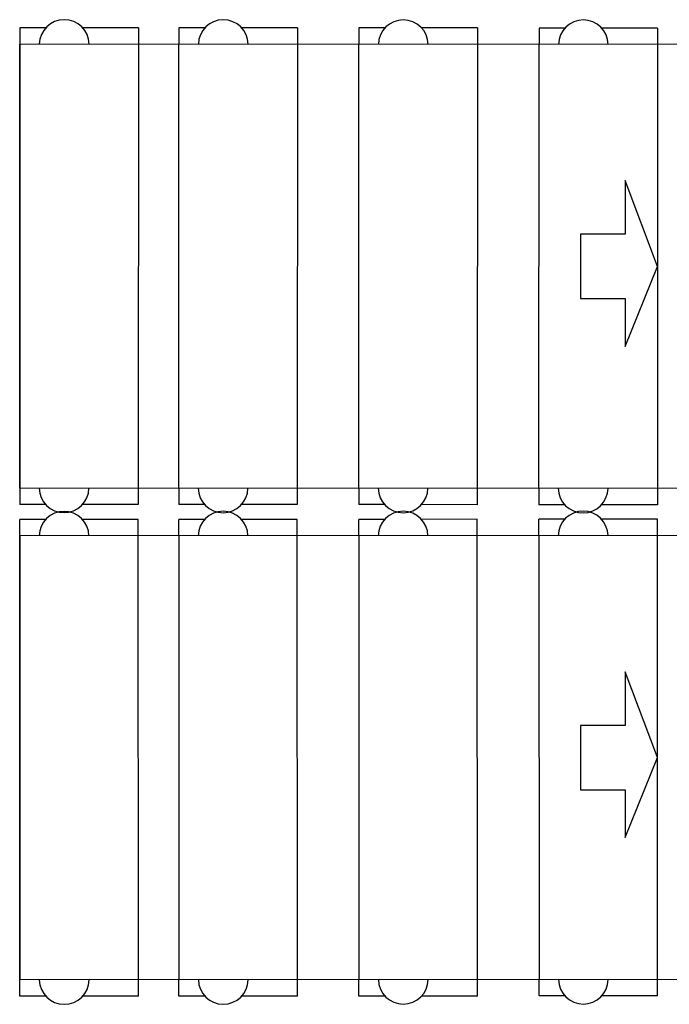
# Model space of a CAD drawing. Units: millimetres. Extents: x -478539 to -310339, y -403429 to -284629.
# Drawn here: x -423011 to -421367, y -332560 to -330068 of the extents above; entities that cross this region are included whole.
import ezdxf

# ---------------------------------------------------------------- set-up
doc = ezdxf.new("R2010")
doc.units = ezdxf.units.MM
doc.layers.add('planta', color=7, linetype='Continuous')

msp = doc.modelspace()

# ---------------------------------------------------------------- linework, layer by layer
at = {"layer": 'planta', "ltscale": 0.15}
for p, q in [((-423010.688, -330088.453, 217900), (-423010.706, -330129.953, 217900)), ((-423010.688, -330088.453, 217900), (-423010.706, -330129.953, 217900)), ((-423010.688, -330088.453, 217900), (-423010.706, -330129.953, 217900)), ((-423010.688, -330088.453, 217900), (-423010.706, -330129.953, 217900)), ((-423010.688, -330088.453, 217900), (-423010.706, -330129.953, 217900)), ((-423010.688, -330088.453, 217900), (-423010.706, -330129.953, 217900)), ((-423010.688, -330088.453, 217900), (-423010.706, -330129.953, 217900)), ((-423010.688, -330088.453, 217900), (-423010.706, -330129.953, 217900)), ((-423010.688, -330088.453, 217900), (-423010.706, -330129.953, 217900)), ((-423010.688, -330088.453, 217900), (-423010.706, -330129.953, 217900)), ((-423010.688, -330088.453, 217900), (-423010.706, -330129.953, 217900)), ((-423010.688, -330088.453, 217900), (-423010.706, -330129.953, 217900)), ((-422945.042, -330088.482, 217900), (-423010.688, -330088.453, 217900)), ((-422945.042, -330088.482, 217900), (-423010.688, -330088.453, 217900)), ((-422945.042, -330088.482, 217900), (-423010.688, -330088.453, 217900)), ((-422945.042, -330088.482, 217900), (-423010.688, -330088.453, 217900)), ((-422945.042, -330088.482, 217900), (-423010.688, -330088.453, 217900)), ((-422945.042, -330088.482, 217900), (-423010.688, -330088.453, 217900)), ((-422945.042, -330088.482, 217900), (-423010.688, -330088.453, 217900)), ((-422945.042, -330088.482, 217900), (-423010.688, -330088.453, 217900)), ((-422710.688, -330088.585, 217900), (-422852.033, -330088.523, 217900)), ((-422710.688, -330088.585, 217900), (-422852.033, -330088.523, 217900)), ((-422710.688, -330088.585, 217900), (-422852.033, -330088.523, 217900)), ((-422710.688, -330088.585, 217900), (-422852.033, -330088.523, 217900)), ((-422710.688, -330088.585, 217900), (-422852.033, -330088.523, 217900)), ((-422710.688, -330088.585, 217900), (-422852.033, -330088.523, 217900)), ((-422710.688, -330088.585, 217900), (-422852.033, -330088.523, 217900)), ((-422710.688, -330088.585, 217900), (-422852.033, -330088.523, 217900)), ((-422710.688, -330088.585, 217900), (-422710.706, -330130.085, 217900)), ((-422710.688, -330088.585, 217900), (-422710.706, -330130.085, 217900)), ((-422710.688, -330088.585, 217900), (-422710.706, -330130.085, 217900)), ((-422710.688, -330088.585, 217900), (-422710.706, -330130.085, 217900)), ((-422710.688, -330088.585, 217900), (-422710.706, -330130.085, 217900)), ((-422710.688, -330088.585, 217900), (-422710.706, -330130.085, 217900)), ((-422710.688, -330088.585, 217900), (-422710.706, -330130.085, 217900)), ((-422710.688, -330088.585, 217900), (-422710.706, -330130.085, 217900)), ((-422608.305, -330088.654, 217900), (-422608.323, -330130.154, 217900)), ((-422608.305, -330088.654, 217900), (-422608.323, -330130.154, 217900)), ((-422608.305, -330088.654, 217900), (-422608.323, -330130.154, 217900)), ((-422542.659, -330088.683, 217900), (-422608.305, -330088.654, 217900)), ((-422542.659, -330088.683, 217900), (-422608.305, -330088.654, 217900)), ((-422542.659, -330088.683, 217900), (-422608.305, -330088.654, 217900)), ((-422308.305, -330088.786, 217900), (-422449.65, -330088.724, 217900)), ((-422308.305, -330088.786, 217900), (-422449.65, -330088.724, 217900)), ((-422308.305, -330088.786, 217900), (-422449.65, -330088.724, 217900)), ((-422308.305, -330088.786, 217900), (-422308.323, -330130.286, 217900)), ((-422308.305, -330088.786, 217900), (-422308.323, -330130.286, 217900)), ((-422308.305, -330088.786, 217900), (-422308.323, -330130.286, 217900)), ((-422152.728, -330088.855, 217900), (-422152.747, -330130.355, 217900)), ((-422152.728, -330088.855, 217900), (-422152.747, -330130.355, 217900)), ((-422152.728, -330088.855, 217900), (-422152.747, -330130.355, 217900)), ((-422152.728, -330088.855, 217900), (-422152.747, -330130.355, 217900)), ((-422087.082, -330088.884, 217900), (-422152.728, -330088.855, 217900)), ((-422087.082, -330088.884, 217900), (-422152.728, -330088.855, 217900)), ((-422087.082, -330088.884, 217900), (-422152.728, -330088.855, 217900)), ((-422087.082, -330088.884, 217900), (-422152.728, -330088.855, 217900)), ((-421852.728, -330088.987, 217900), (-421994.074, -330088.925, 217900)), ((-421852.728, -330088.987, 217900), (-421994.074, -330088.925, 217900)), ((-421852.728, -330088.987, 217900), (-421994.074, -330088.925, 217900)), ((-421852.728, -330088.987, 217900), (-421994.074, -330088.925, 217900)), ((-421852.728, -330088.987, 217900), (-421852.747, -330130.487, 217900)), ((-421852.728, -330088.987, 217900), (-421852.747, -330130.487, 217900)), ((-421852.728, -330088.987, 217900), (-421852.747, -330130.487, 217900)), ((-421852.728, -330088.987, 217900), (-421852.747, -330130.487, 217900)), ((-421697.152, -330089.056, 217900), (-421697.17, -330130.556, 217900)), ((-421697.152, -330089.056, 217900), (-421697.17, -330130.556, 217900)), ((-421697.152, -330089.056, 217900), (-421697.17, -330130.556, 217900)), ((-421697.152, -330089.056, 217900), (-421697.17, -330130.556, 217900)), ((-421697.152, -330089.056, 217900), (-421697.17, -330130.556, 217900)), ((-421697.152, -330089.056, 217900), (-421697.17, -330130.556, 217900)), ((-421631.506, -330089.085, 217900), (-421697.152, -330089.056, 217900)), ((-421631.506, -330089.085, 217900), (-421697.152, -330089.056, 217900)), ((-421631.506, -330089.085, 217900), (-421697.152, -330089.056, 217900)), ((-421631.506, -330089.085, 217900), (-421697.152, -330089.056, 217900)), ((-421631.506, -330089.085, 217900), (-421697.152, -330089.056, 217900)), ((-421631.506, -330089.085, 217900), (-421697.152, -330089.056, 217900)), ((-421397.152, -330089.188, 217900), (-421538.497, -330089.126, 217900)), ((-421397.152, -330089.188, 217900), (-421538.497, -330089.126, 217900)), ((-421397.152, -330089.188, 217900), (-421538.497, -330089.126, 217900)), ((-421397.152, -330089.188, 217900), (-421538.497, -330089.126, 217900)), ((-421397.152, -330089.188, 217900), (-421538.497, -330089.126, 217900)), ((-421397.152, -330089.188, 217900), (-421538.497, -330089.126, 217900)), ((-421397.152, -330089.188, 217900), (-421397.17, -330130.688, 217900)), ((-421397.152, -330089.188, 217900), (-421397.17, -330130.688, 217900)), ((-421397.152, -330089.188, 217900), (-421397.17, -330130.688, 217900)), ((-421397.152, -330089.188, 217900), (-421397.17, -330130.688, 217900)), ((-421397.152, -330089.188, 217900), (-421397.17, -330130.688, 217900)), ((-421397.152, -330089.188, 217900), (-421397.17, -330130.688, 217900)), ((-423010.963, -330712.234, 217900), (-423010.981, -330753.734, 217900)), ((-423010.963, -330712.234, 217900), (-423010.981, -330753.734, 217900)), ((-423010.963, -330712.234, 217900), (-423010.981, -330753.734, 217900)), ((-423010.963, -330712.234, 217900), (-423010.981, -330753.734, 217900)), ((-423011.202, -331253.517, 217900), (-423011.22, -331295.017, 217900)), ((-423011.202, -331253.517, 217900), (-423011.22, -331295.017, 217900)), ((-423011.202, -331253.517, 217900), (-423011.22, -331295.017, 217900)), ((-423011.202, -331253.517, 217900), (-423011.22, -331295.017, 217900)), ((-423011.202, -331253.517, 217900), (-423011.22, -331295.017, 217900)), ((-423011.202, -331253.517, 217900), (-423011.22, -331295.017, 217900)), ((-423011.202, -331253.517, 217900), (-423011.22, -331295.017, 217900)), ((-423011.202, -331253.517, 217900), (-423011.22, -331295.017, 217900)), ((-423011.202, -331253.517, 217900), (-423011.22, -331295.017, 217900)), ((-423011.202, -331253.517, 217900), (-423011.22, -331295.017, 217900)), ((-423011.202, -331253.517, 217900), (-423011.22, -331295.017, 217900)), ((-423011.202, -331253.517, 217900), (-423011.22, -331295.017, 217900)), ((-422711.202, -331253.649, 217900), (-422711.22, -331295.149, 217900)), ((-422711.202, -331253.649, 217900), (-422711.22, -331295.149, 217900)), ((-422711.202, -331253.649, 217900), (-422711.22, -331295.149, 217900)), ((-422711.202, -331253.649, 217900), (-422711.22, -331295.149, 217900)), ((-422711.202, -331253.649, 217900), (-422711.22, -331295.149, 217900)), ((-422711.202, -331253.649, 217900), (-422711.22, -331295.149, 217900)), ((-422711.202, -331253.649, 217900), (-422711.22, -331295.149, 217900)), ((-422711.202, -331253.649, 217900), (-422711.22, -331295.149, 217900)), ((-422608.819, -331253.718, 217900), (-422608.837, -331295.218, 217900)), ((-422608.819, -331253.718, 217900), (-422608.837, -331295.218, 217900)), ((-422608.819, -331253.718, 217900), (-422608.837, -331295.218, 217900)), ((-422308.819, -331253.85, 217900), (-422308.837, -331295.35, 217900)), ((-422308.819, -331253.85, 217900), (-422308.837, -331295.35, 217900)), ((-422308.819, -331253.85, 217900), (-422308.837, -331295.35, 217900)), ((-422153.242, -331253.919, 217900), (-422153.261, -331295.419, 217900)), ((-422153.242, -331253.919, 217900), (-422153.261, -331295.419, 217900)), ((-422153.242, -331253.919, 217900), (-422153.261, -331295.419, 217900)), ((-422153.242, -331253.919, 217900), (-422153.261, -331295.419, 217900)), ((-421853.242, -331254.051, 217900), (-421853.261, -331295.551, 217900)), ((-421853.242, -331254.051, 217900), (-421853.261, -331295.551, 217900)), ((-421853.242, -331254.051, 217900), (-421853.261, -331295.551, 217900)), ((-421853.242, -331254.051, 217900), (-421853.261, -331295.551, 217900)), ((-421697.666, -331254.12, 217900), (-421697.684, -331295.62, 217900)), ((-421697.666, -331254.12, 217900), (-421697.684, -331295.62, 217900)), ((-421697.666, -331254.12, 217900), (-421697.684, -331295.62, 217900)), ((-421697.666, -331254.12, 217900), (-421697.684, -331295.62, 217900)), ((-421697.666, -331254.12, 217900), (-421697.684, -331295.62, 217900)), ((-421697.666, -331254.12, 217900), (-421697.684, -331295.62, 217900)), ((-421397.666, -331254.252, 217900), (-421397.684, -331295.752, 217900)), ((-421397.666, -331254.252, 217900), (-421397.684, -331295.752, 217900)), ((-421397.666, -331254.252, 217900), (-421397.684, -331295.752, 217900)), ((-421397.666, -331254.252, 217900), (-421397.684, -331295.752, 217900)), ((-421397.666, -331254.252, 217900), (-421397.684, -331295.752, 217900)), ((-421397.666, -331254.252, 217900), (-421397.684, -331295.752, 217900)), ((-422945.574, -331295.046, 217900), (-423011.22, -331295.017, 217900)), ((-422945.574, -331295.046, 217900), (-423011.22, -331295.017, 217900)), ((-422945.574, -331295.046, 217900), (-423011.22, -331295.017, 217900)), ((-422945.574, -331295.046, 217900), (-423011.22, -331295.017, 217900)), ((-422945.574, -331295.046, 217900), (-423011.22, -331295.017, 217900)), ((-422945.574, -331295.046, 217900), (-423011.22, -331295.017, 217900)), ((-422945.574, -331295.046, 217900), (-423011.22, -331295.017, 217900)), ((-422945.574, -331295.046, 217900), (-423011.22, -331295.017, 217900)), ((-422711.22, -331295.149, 217900), (-422852.566, -331295.087, 217900)), ((-422711.22, -331295.149, 217900), (-422852.566, -331295.087, 217900)), ((-422711.22, -331295.149, 217900), (-422852.566, -331295.087, 217900)), ((-422711.22, -331295.149, 217900), (-422852.566, -331295.087, 217900)), ((-422711.22, -331295.149, 217900), (-422852.566, -331295.087, 217900)), ((-422711.22, -331295.149, 217900), (-422852.566, -331295.087, 217900)), ((-422711.22, -331295.149, 217900), (-422852.566, -331295.087, 217900)), ((-422711.22, -331295.149, 217900), (-422852.566, -331295.087, 217900)), ((-422543.191, -331295.247, 217900), (-422608.837, -331295.218, 217900)), ((-422543.191, -331295.247, 217900), (-422608.837, -331295.218, 217900)), ((-422543.191, -331295.247, 217900), (-422608.837, -331295.218, 217900)), ((-422308.837, -331295.35, 217900), (-422450.182, -331295.288, 217900)), ((-422308.837, -331295.35, 217900), (-422450.182, -331295.288, 217900)), ((-422308.837, -331295.35, 217900), (-422450.182, -331295.288, 217900)), ((-422087.615, -331295.448, 217900), (-422153.261, -331295.419, 217900)), ((-422087.615, -331295.448, 217900), (-422153.261, -331295.419, 217900)), ((-422087.615, -331295.448, 217900), (-422153.261, -331295.419, 217900)), ((-422087.615, -331295.448, 217900), (-422153.261, -331295.419, 217900)), ((-421853.261, -331295.551, 217900), (-421994.606, -331295.489, 217900)), ((-421853.261, -331295.551, 217900), (-421994.606, -331295.489, 217900)), ((-421853.261, -331295.551, 217900), (-421994.606, -331295.489, 217900)), ((-421853.261, -331295.551, 217900), (-421994.606, -331295.489, 217900)), ((-421632.038, -331295.649, 217900), (-421697.684, -331295.62, 217900)), ((-421632.038, -331295.649, 217900), (-421697.684, -331295.62, 217900)), ((-421632.038, -331295.649, 217900), (-421697.684, -331295.62, 217900)), ((-421632.038, -331295.649, 217900), (-421697.684, -331295.62, 217900)), ((-421632.038, -331295.649, 217900), (-421697.684, -331295.62, 217900)), ((-421632.038, -331295.649, 217900), (-421697.684, -331295.62, 217900)), ((-421397.684, -331295.752, 217900), (-421539.03, -331295.69, 217900)), ((-421397.684, -331295.752, 217900), (-421539.03, -331295.69, 217900)), ((-421397.684, -331295.752, 217900), (-421539.03, -331295.69, 217900)), ((-421397.684, -331295.752, 217900), (-421539.03, -331295.69, 217900)), ((-421397.684, -331295.752, 217900), (-421539.03, -331295.69, 217900)), ((-421397.684, -331295.752, 217900), (-421539.03, -331295.69, 217900)), ((-422945.574, -331333.057, 217900), (-423011.22, -331333.086, 217900)), ((-422945.574, -331333.057, 217900), (-423011.22, -331333.086, 217900)), ((-422945.574, -331333.057, 217900), (-423011.22, -331333.086, 217900)), ((-422945.574, -331333.057, 217900), (-423011.22, -331333.086, 217900)), ((-422945.574, -331333.057, 217900), (-423011.22, -331333.086, 217900)), ((-422945.574, -331333.057, 217900), (-423011.22, -331333.086, 217900)), ((-422945.574, -331333.057, 217900), (-423011.22, -331333.086, 217900)), ((-422945.574, -331333.057, 217900), (-423011.22, -331333.086, 217900)), ((-423011.202, -331374.586, 217900), (-423011.22, -331333.086, 217900)), ((-423011.202, -331374.586, 217900), (-423011.22, -331333.086, 217900)), ((-423011.202, -331374.586, 217900), (-423011.22, -331333.086, 217900)), ((-423011.202, -331374.586, 217900), (-423011.22, -331333.086, 217900)), ((-423011.202, -331374.586, 217900), (-423011.22, -331333.086, 217900)), ((-423011.202, -331374.586, 217900), (-423011.22, -331333.086, 217900)), ((-423011.202, -331374.586, 217900), (-423011.22, -331333.086, 217900)), ((-423011.202, -331374.586, 217900), (-423011.22, -331333.086, 217900)), ((-423011.202, -331374.586, 217900), (-423011.22, -331333.086, 217900)), ((-423011.202, -331374.586, 217900), (-423011.22, -331333.086, 217900)), ((-423011.202, -331374.586, 217900), (-423011.22, -331333.086, 217900)), ((-423011.202, -331374.586, 217900), (-423011.22, -331333.086, 217900)), ((-422711.22, -331332.953, 217900), (-422852.566, -331333.016, 217900)), ((-422711.22, -331332.953, 217900), (-422852.566, -331333.016, 217900)), ((-422711.22, -331332.953, 217900), (-422852.566, -331333.016, 217900)), ((-422711.22, -331332.953, 217900), (-422852.566, -331333.016, 217900)), ((-422711.22, -331332.953, 217900), (-422852.566, -331333.016, 217900)), ((-422711.22, -331332.953, 217900), (-422852.566, -331333.016, 217900)), ((-422711.22, -331332.953, 217900), (-422852.566, -331333.016, 217900)), ((-422711.22, -331332.953, 217900), (-422852.566, -331333.016, 217900)), ((-422711.202, -331374.453, 217900), (-422711.22, -331332.953, 217900)), ((-422711.202, -331374.453, 217900), (-422711.22, -331332.953, 217900)), ((-422711.202, -331374.453, 217900), (-422711.22, -331332.953, 217900)), ((-422711.202, -331374.453, 217900), (-422711.22, -331332.953, 217900)), ((-422711.202, -331374.453, 217900), (-422711.22, -331332.953, 217900)), ((-422711.202, -331374.453, 217900), (-422711.22, -331332.953, 217900)), ((-422711.202, -331374.453, 217900), (-422711.22, -331332.953, 217900)), ((-422711.202, -331374.453, 217900), (-422711.22, -331332.953, 217900)), ((-422543.191, -331332.856, 217900), (-422608.837, -331332.885, 217900)), ((-422543.191, -331332.856, 217900), (-422608.837, -331332.885, 217900)), ((-422543.191, -331332.856, 217900), (-422608.837, -331332.885, 217900)), ((-422608.819, -331374.385, 217900), (-422608.837, -331332.885, 217900)), ((-422608.819, -331374.385, 217900), (-422608.837, -331332.885, 217900)), ((-422608.819, -331374.385, 217900), (-422608.837, -331332.885, 217900)), ((-422308.837, -331332.752, 217900), (-422450.182, -331332.815, 217900)), ((-422308.837, -331332.752, 217900), (-422450.182, -331332.815, 217900)), ((-422308.837, -331332.752, 217900), (-422450.182, -331332.815, 217900)), ((-422308.819, -331374.252, 217900), (-422308.837, -331332.752, 217900)), ((-422308.819, -331374.252, 217900), (-422308.837, -331332.752, 217900)), ((-422308.819, -331374.252, 217900), (-422308.837, -331332.752, 217900)), ((-422087.615, -331332.655, 217900), (-422153.261, -331332.684, 217900)), ((-422087.615, -331332.655, 217900), (-422153.261, -331332.684, 217900)), ((-422087.615, -331332.655, 217900), (-422153.261, -331332.684, 217900)), ((-422087.615, -331332.655, 217900), (-422153.261, -331332.684, 217900)), ((-422153.242, -331374.184, 217900), (-422153.261, -331332.684, 217900)), ((-422153.242, -331374.184, 217900), (-422153.261, -331332.684, 217900)), ((-422153.242, -331374.184, 217900), (-422153.261, -331332.684, 217900)), ((-422153.242, -331374.184, 217900), (-422153.261, -331332.684, 217900)), ((-421853.261, -331332.551, 217900), (-421994.606, -331332.614, 217900)), ((-421853.261, -331332.551, 217900), (-421994.606, -331332.614, 217900)), ((-421853.261, -331332.551, 217900), (-421994.606, -331332.614, 217900)), ((-421853.261, -331332.551, 217900), (-421994.606, -331332.614, 217900)), ((-421853.242, -331374.051, 217900), (-421853.261, -331332.551, 217900)), ((-421853.242, -331374.051, 217900), (-421853.261, -331332.551, 217900)), ((-421853.242, -331374.051, 217900), (-421853.261, -331332.551, 217900)), ((-421853.242, -331374.051, 217900), (-421853.261, -331332.551, 217900)), ((-421632.038, -331332.454, 217900), (-421697.684, -331332.483, 217900)), ((-421632.038, -331332.454, 217900), (-421697.684, -331332.483, 217900)), ((-421632.038, -331332.454, 217900), (-421697.684, -331332.483, 217900)), ((-421632.038, -331332.454, 217900), (-421697.684, -331332.483, 217900)), ((-421632.038, -331332.454, 217900), (-421697.684, -331332.483, 217900)), ((-421632.038, -331332.454, 217900), (-421697.684, -331332.483, 217900)), ((-421697.666, -331373.983, 217900), (-421697.684, -331332.483, 217900)), ((-421697.666, -331373.983, 217900), (-421697.684, -331332.483, 217900)), ((-421697.666, -331373.983, 217900), (-421697.684, -331332.483, 217900)), ((-421697.666, -331373.983, 217900), (-421697.684, -331332.483, 217900)), ((-421697.666, -331373.983, 217900), (-421697.684, -331332.483, 217900)), ((-421697.666, -331373.983, 217900), (-421697.684, -331332.483, 217900)), ((-421397.684, -331332.35, 217900), (-421539.03, -331332.413, 217900)), ((-421397.684, -331332.35, 217900), (-421539.03, -331332.413, 217900)), ((-421397.684, -331332.35, 217900), (-421539.03, -331332.413, 217900)), ((-421397.684, -331332.35, 217900), (-421539.03, -331332.413, 217900)), ((-421397.684, -331332.35, 217900), (-421539.03, -331332.413, 217900)), ((-421397.684, -331332.35, 217900), (-421539.03, -331332.413, 217900)), ((-421397.666, -331373.85, 217900), (-421397.684, -331332.35, 217900)), ((-421397.666, -331373.85, 217900), (-421397.684, -331332.35, 217900)), ((-421397.666, -331373.85, 217900), (-421397.684, -331332.35, 217900)), ((-421397.666, -331373.85, 217900), (-421397.684, -331332.35, 217900)), ((-421397.666, -331373.85, 217900), (-421397.684, -331332.35, 217900)), ((-421397.666, -331373.85, 217900), (-421397.684, -331332.35, 217900)), ((-423010.963, -331915.869, 217900), (-423010.981, -331874.369, 217900)), ((-423010.963, -331915.869, 217900), (-423010.981, -331874.369, 217900)), ((-423010.963, -331915.869, 217900), (-423010.981, -331874.369, 217900)), ((-423010.963, -331915.869, 217900), (-423010.981, -331874.369, 217900)), ((-423010.688, -332539.65, 217900), (-423010.706, -332498.15, 217900)), ((-423010.688, -332539.65, 217900), (-423010.706, -332498.15, 217900)), ((-423010.688, -332539.65, 217900), (-423010.706, -332498.15, 217900)), ((-423010.688, -332539.65, 217900), (-423010.706, -332498.15, 217900)), ((-423010.688, -332539.65, 217900), (-423010.706, -332498.15, 217900)), ((-423010.688, -332539.65, 217900), (-423010.706, -332498.15, 217900)), ((-423010.688, -332539.65, 217900), (-423010.706, -332498.15, 217900)), ((-423010.688, -332539.65, 217900), (-423010.706, -332498.15, 217900)), ((-423010.688, -332539.65, 217900), (-423010.706, -332498.15, 217900)), ((-423010.688, -332539.65, 217900), (-423010.706, -332498.15, 217900)), ((-423010.688, -332539.65, 217900), (-423010.706, -332498.15, 217900)), ((-423010.688, -332539.65, 217900), (-423010.706, -332498.15, 217900)), ((-422710.688, -332539.517, 217900), (-422710.706, -332498.017, 217900)), ((-422710.688, -332539.517, 217900), (-422710.706, -332498.017, 217900)), ((-422710.688, -332539.517, 217900), (-422710.706, -332498.017, 217900)), ((-422710.688, -332539.517, 217900), (-422710.706, -332498.017, 217900)), ((-422710.688, -332539.517, 217900), (-422710.706, -332498.017, 217900)), ((-422710.688, -332539.517, 217900), (-422710.706, -332498.017, 217900)), ((-422710.688, -332539.517, 217900), (-422710.706, -332498.017, 217900)), ((-422710.688, -332539.517, 217900), (-422710.706, -332498.017, 217900)), ((-422608.305, -332539.449, 217900), (-422608.323, -332497.949, 217900)), ((-422608.305, -332539.449, 217900), (-422608.323, -332497.949, 217900)), ((-422608.305, -332539.449, 217900), (-422608.323, -332497.949, 217900)), ((-422308.305, -332539.316, 217900), (-422308.323, -332497.816, 217900)), ((-422308.305, -332539.316, 217900), (-422308.323, -332497.816, 217900)), ((-422308.305, -332539.316, 217900), (-422308.323, -332497.816, 217900)), ((-422152.728, -332539.248, 217900), (-422152.747, -332497.748, 217900)), ((-422152.728, -332539.248, 217900), (-422152.747, -332497.748, 217900)), ((-422152.728, -332539.248, 217900), (-422152.747, -332497.748, 217900)), ((-422152.728, -332539.248, 217900), (-422152.747, -332497.748, 217900)), ((-421852.728, -332539.115, 217900), (-421852.747, -332497.615, 217900)), ((-421852.728, -332539.115, 217900), (-421852.747, -332497.615, 217900)), ((-421852.728, -332539.115, 217900), (-421852.747, -332497.615, 217900)), ((-421852.728, -332539.115, 217900), (-421852.747, -332497.615, 217900)), ((-421697.152, -332539.047, 217900), (-421697.17, -332497.547, 217900)), ((-421697.152, -332539.047, 217900), (-421697.17, -332497.547, 217900)), ((-421697.152, -332539.047, 217900), (-421697.17, -332497.547, 217900)), ((-421697.152, -332539.047, 217900), (-421697.17, -332497.547, 217900)), ((-421697.152, -332539.047, 217900), (-421697.17, -332497.547, 217900)), ((-421697.152, -332539.047, 217900), (-421697.17, -332497.547, 217900)), ((-421397.152, -332538.914, 217900), (-421397.17, -332497.414, 217900)), ((-421397.152, -332538.914, 217900), (-421397.17, -332497.414, 217900)), ((-421397.152, -332538.914, 217900), (-421397.17, -332497.414, 217900)), ((-421397.152, -332538.914, 217900), (-421397.17, -332497.414, 217900)), ((-421397.152, -332538.914, 217900), (-421397.17, -332497.414, 217900)), ((-421397.152, -332538.914, 217900), (-421397.17, -332497.414, 217900)), ((-422945.042, -332539.621, 217900), (-423010.688, -332539.65, 217900)), ((-422945.042, -332539.621, 217900), (-423010.688, -332539.65, 217900)), ((-422945.042, -332539.621, 217900), (-423010.688, -332539.65, 217900)), ((-422945.042, -332539.621, 217900), (-423010.688, -332539.65, 217900)), ((-422945.042, -332539.621, 217900), (-423010.688, -332539.65, 217900)), ((-422945.042, -332539.621, 217900), (-423010.688, -332539.65, 217900)), ((-422945.042, -332539.621, 217900), (-423010.688, -332539.65, 217900)), ((-422945.042, -332539.621, 217900), (-423010.688, -332539.65, 217900)), ((-422710.688, -332539.517, 217900), (-422852.033, -332539.58, 217900)), ((-422710.688, -332539.517, 217900), (-422852.033, -332539.58, 217900)), ((-422710.688, -332539.517, 217900), (-422852.033, -332539.58, 217900)), ((-422710.688, -332539.517, 217900), (-422852.033, -332539.58, 217900)), ((-422710.688, -332539.517, 217900), (-422852.033, -332539.58, 217900)), ((-422710.688, -332539.517, 217900), (-422852.033, -332539.58, 217900)), ((-422710.688, -332539.517, 217900), (-422852.033, -332539.58, 217900)), ((-422710.688, -332539.517, 217900), (-422852.033, -332539.58, 217900)), ((-422542.659, -332539.42, 217900), (-422608.305, -332539.449, 217900)), ((-422542.659, -332539.42, 217900), (-422608.305, -332539.449, 217900)), ((-422542.659, -332539.42, 217900), (-422608.305, -332539.449, 217900)), ((-422308.305, -332539.316, 217900), (-422449.65, -332539.379, 217900)), ((-422308.305, -332539.316, 217900), (-422449.65, -332539.379, 217900)), ((-422308.305, -332539.316, 217900), (-422449.65, -332539.379, 217900)), ((-422087.082, -332539.219, 217900), (-422152.728, -332539.248, 217900)), ((-422087.082, -332539.219, 217900), (-422152.728, -332539.248, 217900)), ((-422087.082, -332539.219, 217900), (-422152.728, -332539.248, 217900)), ((-422087.082, -332539.219, 217900), (-422152.728, -332539.248, 217900)), ((-421852.728, -332539.115, 217900), (-421994.074, -332539.178, 217900)), ((-421852.728, -332539.115, 217900), (-421994.074, -332539.178, 217900)), ((-421852.728, -332539.115, 217900), (-421994.074, -332539.178, 217900)), ((-421852.728, -332539.115, 217900), (-421994.074, -332539.178, 217900)), ((-421631.506, -332539.018, 217900), (-421697.152, -332539.047, 217900)), ((-421631.506, -332539.018, 217900), (-421697.152, -332539.047, 217900)), ((-421631.506, -332539.018, 217900), (-421697.152, -332539.047, 217900)), ((-421631.506, -332539.018, 217900), (-421697.152, -332539.047, 217900)), ((-421631.506, -332539.018, 217900), (-421697.152, -332539.047, 217900)), ((-421631.506, -332539.018, 217900), (-421697.152, -332539.047, 217900)), ((-421397.152, -332538.914, 217900), (-421538.497, -332538.977, 217900)), ((-421397.152, -332538.914, 217900), (-421538.497, -332538.977, 217900)), ((-421397.152, -332538.914, 217900), (-421538.497, -332538.977, 217900)), ((-421397.152, -332538.914, 217900), (-421538.497, -332538.977, 217900)), ((-421397.152, -332538.914, 217900), (-421538.497, -332538.977, 217900)), ((-421397.152, -332538.914, 217900), (-421538.497, -332538.977, 217900))]:
    msp.add_line(p, q, dxfattribs=at)
at = {"layer": 'planta', "linetype": 'Continuous'}
for p, q in [((-423011.202, -331253.517, 217900), (-423010.706, -330129.953, 217900)), ((-423011.202, -331253.517, 217900), (-423010.706, -330129.953, 217900)), ((-423011.202, -331253.517, 217900), (-423010.706, -330129.953, 217900)), ((-423011.202, -331253.517, 217900), (-423010.706, -330129.953, 217900)), ((-423011.202, -331253.517, 217900), (-423010.706, -330129.953, 217900)), ((-423011.202, -331253.517, 217900), (-423010.706, -330129.953, 217900)), ((-423011.202, -331253.517, 217900), (-423010.706, -330129.953, 217900)), ((-423011.202, -331253.517, 217900), (-423010.706, -330129.953, 217900)), ((-423010.706, -330129.953, 217900), (-423011.202, -331253.517, 217900)), ((-423010.706, -330129.953, 217900), (-423011.202, -331253.517, 217900)), ((-423010.706, -330129.953, 217900), (-423011.202, -331253.517, 217900)), ((-423010.706, -330129.953, 217900), (-423011.202, -331253.517, 217900)), ((-422710.706, -330130.085, 217900), (-422711.202, -331253.649, 217900)), ((-422710.706, -330130.085, 217900), (-422711.202, -331253.649, 217900)), ((-422710.706, -330130.085, 217900), (-422711.202, -331253.649, 217900)), ((-422710.706, -330130.085, 217900), (-422711.202, -331253.649, 217900)), ((-422710.706, -330130.085, 217900), (-422711.202, -331253.649, 217900)), ((-422710.706, -330130.085, 217900), (-422711.202, -331253.649, 217900)), ((-422710.706, -330130.085, 217900), (-422711.202, -331253.649, 217900)), ((-422710.706, -330130.085, 217900), (-422711.202, -331253.649, 217900)), ((-422608.819, -331253.718, 217900), (-422608.323, -330130.154, 217900)), ((-422608.819, -331253.718, 217900), (-422608.323, -330130.154, 217900)), ((-422608.819, -331253.718, 217900), (-422608.323, -330130.154, 217900)), ((-422308.323, -330130.286, 217900), (-422308.819, -331253.85, 217900)), ((-422308.323, -330130.286, 217900), (-422308.819, -331253.85, 217900)), ((-422308.323, -330130.286, 217900), (-422308.819, -331253.85, 217900)), ((-422153.242, -331253.919, 217900), (-422152.747, -330130.355, 217900)), ((-422153.242, -331253.919, 217900), (-422152.747, -330130.355, 217900)), ((-422153.242, -331253.919, 217900), (-422152.747, -330130.355, 217900)), ((-422153.242, -331253.919, 217900), (-422152.747, -330130.355, 217900)), ((-421852.747, -330130.487, 217900), (-421853.242, -331254.051, 217900)), ((-421852.747, -330130.487, 217900), (-421853.242, -331254.051, 217900)), ((-421852.747, -330130.487, 217900), (-421853.242, -331254.051, 217900)), ((-421852.747, -330130.487, 217900), (-421853.242, -331254.051, 217900)), ((-421697.666, -331254.12, 217900), (-421697.17, -330130.556, 217900)), ((-421697.666, -331254.12, 217900), (-421697.17, -330130.556, 217900)), ((-421697.666, -331254.12, 217900), (-421697.17, -330130.556, 217900)), ((-421697.666, -331254.12, 217900), (-421697.17, -330130.556, 217900)), ((-421697.666, -331254.12, 217900), (-421697.17, -330130.556, 217900)), ((-421697.666, -331254.12, 217900), (-421697.17, -330130.556, 217900)), ((-421397.17, -330130.688, 217900), (-421397.666, -331254.252, 217900)), ((-421397.17, -330130.688, 217900), (-421397.666, -331254.252, 217900)), ((-421397.17, -330130.688, 217900), (-421397.666, -331254.252, 217900)), ((-421397.17, -330130.688, 217900), (-421397.666, -331254.252, 217900)), ((-421397.17, -330130.688, 217900), (-421397.666, -331254.252, 217900)), ((-421397.17, -330130.688, 217900), (-421397.666, -331254.252, 217900)), ((-421397.17, -332497.414, 217900), (-421397.666, -331373.85, 217900)), ((-421397.17, -332497.414, 217900), (-421397.666, -331373.85, 217900)), ((-421397.17, -332497.414, 217900), (-421397.666, -331373.85, 217900)), ((-421397.17, -332497.414, 217900), (-421397.666, -331373.85, 217900)), ((-421397.17, -332497.414, 217900), (-421397.666, -331373.85, 217900)), ((-421397.17, -332497.414, 217900), (-421397.666, -331373.85, 217900)), ((-423010.706, -332498.15, 217900), (-423011.202, -331374.586, 217900)), ((-423010.706, -332498.15, 217900), (-423011.202, -331374.586, 217900)), ((-423010.706, -332498.15, 217900), (-423011.202, -331374.586, 217900)), ((-423010.706, -332498.15, 217900), (-423011.202, -331374.586, 217900)), ((-423011.202, -331374.586, 217900), (-423010.706, -332498.15, 217900)), ((-423011.202, -331374.586, 217900), (-423010.706, -332498.15, 217900)), ((-423011.202, -331374.586, 217900), (-423010.706, -332498.15, 217900)), ((-423011.202, -331374.586, 217900), (-423010.706, -332498.15, 217900)), ((-423011.202, -331374.586, 217900), (-423010.706, -332498.15, 217900)), ((-423011.202, -331374.586, 217900), (-423010.706, -332498.15, 217900)), ((-423011.202, -331374.586, 217900), (-423010.706, -332498.15, 217900)), ((-423011.202, -331374.586, 217900), (-423010.706, -332498.15, 217900)), ((-422710.706, -332498.017, 217900), (-422711.202, -331374.453, 217900)), ((-422710.706, -332498.017, 217900), (-422711.202, -331374.453, 217900)), ((-422710.706, -332498.017, 217900), (-422711.202, -331374.453, 217900)), ((-422710.706, -332498.017, 217900), (-422711.202, -331374.453, 217900)), ((-422710.706, -332498.017, 217900), (-422711.202, -331374.453, 217900)), ((-422710.706, -332498.017, 217900), (-422711.202, -331374.453, 217900)), ((-422710.706, -332498.017, 217900), (-422711.202, -331374.453, 217900)), ((-422710.706, -332498.017, 217900), (-422711.202, -331374.453, 217900)), ((-422608.819, -331374.385, 217900), (-422608.323, -332497.949, 217900)), ((-422608.819, -331374.385, 217900), (-422608.323, -332497.949, 217900)), ((-422608.819, -331374.385, 217900), (-422608.323, -332497.949, 217900)), ((-422308.323, -332497.816, 217900), (-422308.819, -331374.252, 217900)), ((-422308.323, -332497.816, 217900), (-422308.819, -331374.252, 217900)), ((-422308.323, -332497.816, 217900), (-422308.819, -331374.252, 217900)), ((-422153.242, -331374.184, 217900), (-422152.747, -332497.748, 217900)), ((-422153.242, -331374.184, 217900), (-422152.747, -332497.748, 217900)), ((-422153.242, -331374.184, 217900), (-422152.747, -332497.748, 217900)), ((-422153.242, -331374.184, 217900), (-422152.747, -332497.748, 217900)), ((-421852.747, -332497.615, 217900), (-421853.242, -331374.051, 217900)), ((-421852.747, -332497.615, 217900), (-421853.242, -331374.051, 217900)), ((-421852.747, -332497.615, 217900), (-421853.242, -331374.051, 217900)), ((-421852.747, -332497.615, 217900), (-421853.242, -331374.051, 217900)), ((-421697.666, -331373.983, 217900), (-421697.17, -332497.547, 217900)), ((-421697.666, -331373.983, 217900), (-421697.17, -332497.547, 217900)), ((-421697.666, -331373.983, 217900), (-421697.17, -332497.547, 217900)), ((-421697.666, -331373.983, 217900), (-421697.17, -332497.547, 217900)), ((-421697.666, -331373.983, 217900), (-421697.17, -332497.547, 217900)), ((-421697.666, -331373.983, 217900), (-421697.17, -332497.547, 217900))]:
    msp.add_line(p, q, dxfattribs=at)
at = {"layer": 'planta', "ltscale": 23}
for p, q in [((-420044.421, -330131.262, 217900), (-423010.706, -330129.953, 217900)), ((-420044.421, -331254.826, 217900), (-423011.202, -331253.517, 217900)), ((-420044.421, -331373.277, 217900), (-423011.202, -331374.586, 217900)), ((-420044.421, -332496.841, 217900), (-423010.706, -332498.15, 217900))]:
    msp.add_line(p, q, dxfattribs=at)
at = {"layer": 'planta', "elevation": 217900}
for points in [[(-421592.095, -330610.963), (-421592.095, -330773.977), (-421479.036, -330773.977), (-421479.036, -330895.031), (-421397.418, -330692.47), (-421479.036, -330475.246), (-421479.036, -330610.963)], [(-421592.095, -331854.125), (-421592.095, -332017.14), (-421479.036, -332017.14), (-421479.036, -332138.193), (-421397.418, -331935.632), (-421479.036, -331718.408), (-421479.036, -331854.125)]]:
    msp.add_lwpolyline(points, close=True, dxfattribs=at)
at = {"layer": 'planta', "ltscale": 23}
for centre, start, end in [((-422898.556, -330131.004, 217900), 0.885278, 179.064168), ((-422898.556, -330131.004, 217900), 0.885278, 179.064168), ((-422898.556, -330131.004, 217900), 0.885278, 179.064168), ((-422898.556, -330131.004, 217900), 0.885278, 179.064168), ((-422898.556, -330131.004, 217900), 0.885278, 179.064168), ((-422898.556, -330131.004, 217900), 0.885278, 179.064168), ((-422898.556, -330131.004, 217900), 0.885278, 179.064168), ((-422898.556, -330131.004, 217900), 0.885278, 179.064168), ((-422496.173, -330131.205, 217900), 0.885278, 179.064168), ((-422496.173, -330131.205, 217900), 0.885278, 179.064168), ((-422496.173, -330131.205, 217900), 0.885278, 179.064168), ((-422040.597, -330131.406, 217900), 0.885278, 179.064168), ((-422040.597, -330131.406, 217900), 0.885278, 179.064168), ((-422040.597, -330131.406, 217900), 0.885278, 179.064168), ((-422040.597, -330131.406, 217900), 0.885278, 179.064168), ((-421585.02, -330131.607, 217900), 0.885278, 179.064168), ((-421585.02, -330131.607, 217900), 0.885278, 179.064168), ((-421585.02, -330131.607, 217900), 0.885278, 179.064168), ((-421585.02, -330131.607, 217900), 0.885278, 179.064168), ((-421585.02, -330131.607, 217900), 0.885278, 179.064168), ((-421585.02, -330131.607, 217900), 0.885278, 179.064168), ((-422899.051, -331252.565, 217900), 180.885278, 359.064168), ((-422899.051, -331252.565, 217900), 180.885278, 359.064168), ((-422899.051, -331252.565, 217900), 180.885278, 359.064168), ((-422899.051, -331252.565, 217900), 180.885278, 359.064168), ((-422899.051, -331252.565, 217900), 180.885278, 359.064168), ((-422899.051, -331252.565, 217900), 180.885278, 359.064168), ((-422899.051, -331252.565, 217900), 180.885278, 359.064168), ((-422899.051, -331252.565, 217900), 180.885278, 359.064168), ((-422496.668, -331252.766, 217900), 180.885278, 359.064168), ((-422496.668, -331252.766, 217900), 180.885278, 359.064168), ((-422496.668, -331252.766, 217900), 180.885278, 359.064168), ((-422041.092, -331252.967, 217900), 180.885278, 359.064168), ((-422041.092, -331252.967, 217900), 180.885278, 359.064168), ((-422041.092, -331252.967, 217900), 180.885278, 359.064168), ((-422041.092, -331252.967, 217900), 180.885278, 359.064168), ((-421585.515, -331253.168, 217900), 180.885278, 359.064168), ((-421585.515, -331253.168, 217900), 180.885278, 359.064168), ((-421585.515, -331253.168, 217900), 180.885278, 359.064168), ((-421585.515, -331253.168, 217900), 180.885278, 359.064168), ((-421585.515, -331253.168, 217900), 180.885278, 359.064168), ((-421585.515, -331253.168, 217900), 180.885278, 359.064168), ((-422899.051, -331375.537, 217900), 0.935833, 179.114722), ((-422899.051, -331375.537, 217900), 0.935833, 179.114722), ((-422899.051, -331375.537, 217900), 0.935833, 179.114722), ((-422899.051, -331375.537, 217900), 0.935833, 179.114722), ((-422899.051, -331375.537, 217900), 0.935833, 179.114722), ((-422899.051, -331375.537, 217900), 0.935833, 179.114722), ((-422899.051, -331375.537, 217900), 0.935833, 179.114722), ((-422899.051, -331375.537, 217900), 0.935833, 179.114722), ((-422496.668, -331375.336, 217900), 0.935833, 179.114722), ((-422496.668, -331375.336, 217900), 0.935833, 179.114722), ((-422496.668, -331375.336, 217900), 0.935833, 179.114722), ((-422041.092, -331375.135, 217900), 0.935833, 179.114722), ((-422041.092, -331375.135, 217900), 0.935833, 179.114722), ((-422041.092, -331375.135, 217900), 0.935833, 179.114722), ((-422041.092, -331375.135, 217900), 0.935833, 179.114722), ((-421585.515, -331374.934, 217900), 0.935833, 179.114722), ((-421585.515, -331374.934, 217900), 0.935833, 179.114722), ((-421585.515, -331374.934, 217900), 0.935833, 179.114722), ((-421585.515, -331374.934, 217900), 0.935833, 179.114722), ((-421585.515, -331374.934, 217900), 0.935833, 179.114722), ((-421585.515, -331374.934, 217900), 0.935833, 179.114722), ((-422898.556, -332497.099, 217900), 180.935833, 359.114722), ((-422898.556, -332497.099, 217900), 180.935833, 359.114722), ((-422898.556, -332497.099, 217900), 180.935833, 359.114722), ((-422898.556, -332497.099, 217900), 180.935833, 359.114722), ((-422898.556, -332497.099, 217900), 180.935833, 359.114722), ((-422898.556, -332497.099, 217900), 180.935833, 359.114722), ((-422898.556, -332497.099, 217900), 180.935833, 359.114722), ((-422898.556, -332497.099, 217900), 180.935833, 359.114722), ((-422496.173, -332496.898, 217900), 180.935833, 359.114722), ((-422496.173, -332496.898, 217900), 180.935833, 359.114722), ((-422496.173, -332496.898, 217900), 180.935833, 359.114722), ((-422040.597, -332496.697, 217900), 180.935833, 359.114722), ((-422040.597, -332496.697, 217900), 180.935833, 359.114722), ((-422040.597, -332496.697, 217900), 180.935833, 359.114722), ((-422040.597, -332496.697, 217900), 180.935833, 359.114722), ((-421585.02, -332496.496, 217900), 180.935833, 359.114722), ((-421585.02, -332496.496, 217900), 180.935833, 359.114722), ((-421585.02, -332496.496, 217900), 180.935833, 359.114722), ((-421585.02, -332496.496, 217900), 180.935833, 359.114722), ((-421585.02, -332496.496, 217900), 180.935833, 359.114722), ((-421585.02, -332496.496, 217900), 180.935833, 359.114722)]:
    msp.add_arc(centre, 63, start, end, dxfattribs=at)

doc.saveas('drawing.dxf')
